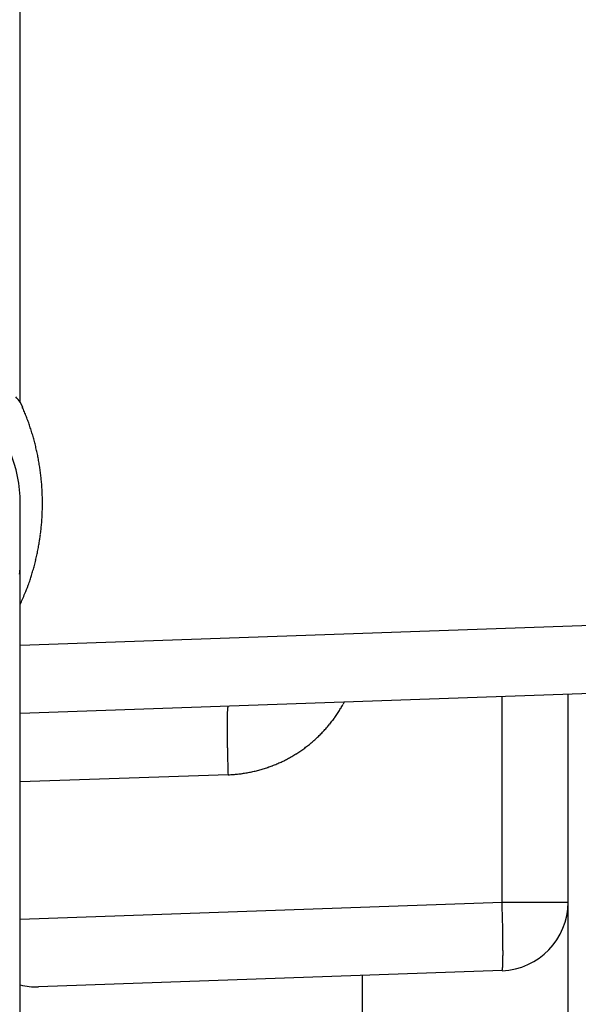
# Model space of a CAD drawing. Units: millimetres. Extents: x -329 to 7977, y -297 to 5248.
# Drawn here: x 4615 to 4624, y 3215 to 3229 of the extents above; entities that cross this region are included whole.
import ezdxf

# ---------------------------------------------------------------- set-up
doc = ezdxf.new("R2010")
doc.units = ezdxf.units.MM
for name, color, linetype in [('hatching-Schraffur', 5, 'Continuous'), ('helpline-Hilfslinie', 2, 'Continuous'), ('outline-Körperkante', 7, 'Continuous')]:
    doc.layers.add(name, color=color, linetype=linetype)
doc.layers.get('helpline-Hilfslinie').off()

# ---------------------------------------------------------------- blocks, each defined once
blk = doc.blocks.new('SR_WD2201_Kämpferprofil_H100')
at = {"layer": 'hatching-Schraffur'}
h = blk.add_hatch(dxfattribs=at)
h.set_pattern_fill('ANSI31', color=256, style=0)
h.set_pattern_definition([(45, (0, 1.5), (-2.24506, 2.24506), [])])
h.paths.add_polyline_path([(4.5, 29.134), (4, 30), (4.5, 30.866), (4.5, 45), (6.304, 45, -0.377698), (9.28, 42.378, 0.722051), (16.266, 41.007, 1), (14.872, 41.793, -1.74185), (13, 45), (18.461, 45, 0.57735), (19.5, 45), (23.5, 45, 0.412742), (24.317, 44.779), (29.5, 47.771), (29.5, 50), (23.949, 50, 0.816497), (19.051, 50), (12, 50), (12, 51), (4.5, 51), (4.5, 64.134), (4, 65), (4.5, 65.866), (4.5, 79.134), (4, 80), (4.5, 80.866), (4.5, 95.5), (39.324, 95.5, -0.371303), (42.291, 92.944, 0.602726), (48.55, 90.75), (49.5, 90.75), (49.5, 92.5), (47.903, 92.5, -1.772584), (46, 95.65), (58.632, 95.65), (59.259, 90), (66.5, 90), (66.5, 97), (64.2, 97), (64.2, 92.5), (62, 92.5), (61.5, 97), (61.5, 99), (60, 99), (60, 100), (0, 100), (0, 1.5), (14, 1.5), (14, 3.5), (11.25, 3.5, -0.414214), (9.25, 5.5), (9.25, 6, 0.400766), (7.341, 7.999, 0.427899), (7, 7.672, 0.187306), (7.086, 7.452, -3.345629), (4.8, 8.033), (4.8, 11.5), (4.5, 11.5), (4.5, 14.134), (4, 15), (4.5, 15.866)])
blk = doc.blocks.new('WD2201_SR_Laufwagen_hinten')
at = {"layer": 'outline-Körperkante'}
for p, q in [((10.5, 12.545), (10.5, 41.001)), ((10.5, 12.545), (10.532, 12.476)), ((10.5, 9.592), (10.5, 11.069)), ((10.5, 8.999), (10.5, 9.592)), ((10.5, 8.999), (20.535, 9.35)), ((10.5, 8), (10.5, 8.999)), ((20.535, 8.35), (10.5, 8)), ((17.535, 5.245), (17.535, 8.246)), ((18.5, 3), (18.5, 8.279)), ((13.535, 8.106), (13.533, 8.105)), ((15.23, 8.165), (15.214, 8.135)), ((10.5, 7.001), (10.5, 8)), ((13.535, 7.107), (10.5, 7.001)), ((10.5, 4.999), (10.5, 7.001)), ((10.5, 4.999), (17.535, 5.245)), ((17.535, 5.245), (18.5, 5.245)), ((10.5, 4.037), (10.5, 4.999)), ((17.535, 4.246), (10.769, 4.009)), ((15.5, 1.763), (15.5, 4.175)), ((17.535, 4.245), (17.536, 4.247)), ((10.5, 1.763), (10.5, 4.037))]:
    blk.add_line(p, q, dxfattribs=at)
for centre, radius, start, end in [((8.5, 11.069), 2, 0, 88), ((6.398, 9.409), 5.164, 37.3997, 38.5366), ((7.484, 11.125), 3.333, 22.5922, 23.9017), ((7.5, 11.134), 3.316, 21.2396, 22.556), ((7.491, 11.129), 3.326, 19.9537, 21.2658), ((7.456, 11.117), 3.363, 18.6401, 19.9379), ((7.432, 11.108), 3.388, 17.377, 18.665), ((7.411, 11.103), 3.41, 16.0724, 17.352), ((7.391, 11.095), 3.431, 14.8289, 16.1009), ((7.368, 11.091), 3.454, 13.5414, 14.8048), ((7.349, 11.084), 3.474, 12.3117, 13.5681), ((7.33, 11.082), 3.494, 11.0378, 12.2871), ((7.312, 11.077), 3.512, 9.8184, 11.0617), ((7.295, 11.075), 3.529, 8.5557, 9.7929), ((7.281, 11.072), 3.544, 7.347, 8.5794), ((7.266, 11.072), 3.558, 6.0908, 7.3184), ((7.255, 11.069), 3.57, 4.8893, 6.1132), ((7.245, 11.07), 3.58, 3.6393, 4.8596), ((7.237, 11.068), 3.588, 2.4434, 3.6612), ((7.23, 11.069), 3.595, 1.2033, 2.4188), ((7.226, 11.069), 3.599, 0.0014, 1.2157), ((7.223, 11.069), 3.602, 357.5674, 358.7805), ((7.224, 11.07), 3.601, 358.7621, 359.9757), ((7.229, 11.07), 3.596, 355.1206, 356.3356), ((7.223, 11.071), 3.602, 356.3191, 357.5321), ((7.239, 11.07), 3.586, 352.6714, 353.8896), ((7.241, 11.071), 3.584, 353.8743, 355.0933), ((7.266, 11.068), 3.558, 350.1955, 351.4234), ((7.229, 11.073), 3.596, 351.4257, 352.6395), ((7.27, 11.066), 3.554, 347.7505, 348.9766), ((7.346, 11.057), 3.478, 348.8897, 350.1476), ((7.375, 11.05), 3.449, 345.1106, 346.3861), ((7.058, 11.114), 3.771, 346.5682, 347.7165), ((8.406, 10.239), 2.096, 354.3693, 357.2105), ((7.199, 11.081), 3.626, 342.9447, 344.1106), ((7.874, 10.92), 2.933, 343.5208, 345.0553), ((7.863, 10.909), 2.942, 339.3873, 341.0548), ((1.225, 12.901), 9.871, 342.6285, 343.0158), ((8.187, 10.783), 2.595, 336.566, 339.4778), ((4.145, 12.381), 6.94, 336.3073, 337.7336), ((14.205, 8.007), 0.681, 175.3646, 176.7755), ((13.912, 8.034), 0.387, 173.8274, 175.8953), ((13.718, 8.058), 0.192, 171.5037, 174.8872), ((13.61, 8.078), 0.0813, 167.4192, 173.5033), ((13.553, 8.093), 0.0232, 158.3434, 173.7183), ((13.536, 8.102), 0.00396, 126.9719, 185.5832), ((13.448, 9.115), 2.019, 327.9696, 328.9596), ((13.45, 9.116), 2.019, 328.9351, 329.9257), ((13.448, 9.116), 2.02, 329.9498, 330.9393), ((17.788, 7.862), 4.267, 178.819, 179.2288), ((18.962, 7.842), 5.442, 179.186, 179.5351), ((15.889, 7.916), 2.367, 177.8928, 178.5003), ((16.742, 7.889), 3.221, 178.4168, 178.9131), ((15.173, 7.946), 1.651, 177.2547, 178.031), ((14.628, 7.976), 1.105, 176.4371, 177.4477), ((13.448, 9.118), 2.022, 322.9771, 323.9661), ((13.446, 9.118), 2.022, 323.9891, 324.9776), ((13.446, 9.118), 2.023, 324.9686, 325.9569), ((13.446, 9.118), 2.022, 325.9752, 326.9636), ((13.447, 9.118), 2.022, 326.945, 327.9338), ((20.321, 7.825), 6.801, 179.4797, 179.7794), ((21.774, 7.817), 8.254, 179.7626, 180.0259), ((23.406, 7.81), 9.885, 179.9842, 180.2162), ((25.128, 7.815), 11.608, 180.21, 180.4174), ((13.464, 9.107), 2.001, 316.9519, 317.9505), ((13.459, 9.108), 2.006, 318.0116, 319.0078), ((13.457, 9.112), 2.011, 318.9782, 319.9724), ((13.453, 9.113), 2.014, 320.0053, 320.9976), ((13.452, 9.116), 2.017, 320.9755, 321.9665), ((13.449, 9.117), 2.02, 321.9916, 322.9814), ((26.822, 7.821), 13.301, 180.3901, 180.5786), ((28.403, 7.835), 14.883, 180.5683, 180.7432), ((30.471, 7.855), 16.951, 180.7221, 180.8793), ((13.464, 9.107), 2.002, 311.9567, 312.9552), ((13.468, 9.104), 1.997, 312.9432, 313.9442), ((13.472, 9.098), 1.99, 313.9636, 314.9677), ((13.472, 9.099), 1.99, 314.9509, 315.955), ((13.467, 9.103), 1.997, 315.9861, 316.9872), ((33.127, 7.894), 19.607, 180.8748, 181.0131), ((33.523, 7.904), 20.003, 181.019, 181.1592), ((32.611, 7.884), 19.09, 181.1565, 181.3086), ((13.452, 9.124), 2.022, 304.9729, 305.9612), ((13.452, 9.122), 2.021, 305.9846, 306.9734), ((13.454, 9.121), 2.019, 306.9566, 307.9462), ((13.455, 9.119), 2.017, 307.9643, 308.9552), ((13.457, 9.117), 2.014, 308.9435, 309.9358), ((13.458, 9.114), 2.011, 309.9689, 310.963), ((13.462, 9.111), 2.006, 310.9336, 311.9297), ((37.72, 7.978), 24.201, 181.2554, 181.3691), ((65.437, 8.624), 51.925, 181.3507, 181.399), ((35.951, 7.95), 22.432, 181.5167, 181.6587), ((13.461, 9.112), 2.008, 296.9931, 297.9884), ((13.458, 9.115), 2.012, 298.0155, 299.0088), ((13.457, 9.118), 2.015, 298.9943, 299.9861), ((13.455, 9.12), 2.018, 300.0179, 301.0082), ((13.454, 9.123), 2.02, 300.9902, 301.9795), ((13.452, 9.123), 2.022, 302.0159, 303.0045), ((13.453, 9.124), 2.022, 302.9864, 303.9746), ((13.451, 9.124), 2.023, 303.9976, 304.9857), ((34.904, 7.915), 21.384, 181.6459, 181.872), ((69.367, 8.953), 55.863, 181.781, 181.8936), ((13.461, 9.12), 2.015, 285.9799, 286.9716), ((13.465, 9.113), 2.007, 286.9346, 287.9302), ((13.463, 9.113), 2.007, 287.9682, 288.964), ((13.465, 9.11), 2.004, 288.9442, 289.9413), ((13.467, 9.104), 1.998, 289.956, 290.9562), ((13.469, 9.099), 1.992, 290.943, 291.946), ((13.471, 9.093), 1.986, 291.9665, 292.9725), ((13.471, 9.094), 1.987, 292.9609, 293.9668), ((13.468, 9.099), 1.993, 293.9915, 294.9943), ((13.466, 9.103), 1.998, 294.9922, 295.9924), ((13.463, 9.108), 2.004, 296.0149, 297.0124), ((13.313, 11.22), 4.12, 273.0907, 274.1903), ((13.525, 8.649), 1.54, 273.2952, 275.5416), ((13.51, 8.837), 1.729, 275.4583, 276.7572), ((12.937, 12.66), 5.594, 277.971, 278.2839), ((13.442, 9.211), 2.107, 278.2251, 279.1434), ((13.52, 8.814), 1.704, 278.6769, 279.8863), ((13.47, 9.094), 1.988, 279.9179, 280.9309), ((13.431, 9.263), 2.161, 281.0947, 282.0123), ((13.459, 9.134), 2.029, 282.0035, 282.9862), ((13.472, 9.087), 1.98, 282.9262, 283.9377), ((13.462, 9.121), 2.015, 283.9743, 284.9663), ((13.459, 9.134), 2.029, 284.9633, 285.9477), ((-38.101, 3.401), 55.667, 1.7854, 1.8984), ((17.5, 5.245), 1, 272, 0), ((-3.758, 4.437), 21.308, 1.6518, 1.8788), ((-4.805, 4.4), 22.355, 1.5262, 1.6687), ((-34.172, 3.721), 51.73, 1.3637, 1.4122), ((-6.57, 4.375), 24.121, 1.2546, 1.3688), ((-1.481, 4.469), 19.031, 1.1555, 1.3082), ((-2.384, 4.45), 19.934, 1.0185, 1.1592), ((-1.99, 4.458), 19.54, 0.8743, 1.0132), ((0.648, 4.494), 16.901, 0.7336, 0.8914), ((2.716, 4.518), 14.833, 0.5679, 0.7434), ((4.285, 4.531), 13.264, 0.3894, 0.5786), ((5.976, 4.537), 11.573, 0.2095, 0.4176), ((7.692, 4.542), 9.857, 359.9837, 0.2165), ((9.319, 4.535), 8.231, 359.7622, 0.0264), ((10.767, 4.527), 6.783, 359.4794, 359.7801), ((12.121, 4.509), 5.428, 359.1858, 359.536), ((16.442, 4.375), 1.105, 356.4407, 357.4535), ((15.899, 4.405), 1.648, 357.2558, 358.0341), ((14.335, 4.464), 3.214, 358.3965, 358.8942), ((15.187, 4.435), 2.362, 357.8926, 358.5019), ((13.292, 4.489), 4.257, 358.819, 359.2301), ((17.534, 4.25), 0.004, 307.2729, 5.4008), ((17.516, 4.259), 0.0234, 338.327, 353.6451), ((17.46, 4.274), 0.0816, 347.4435, 353.5229), ((17.351, 4.293), 0.192, 351.4585, 354.8439), ((17.158, 4.318), 0.387, 353.7924, 355.8633), ((16.865, 4.345), 0.681, 355.3656, 356.7792), ((10.614, 4.52), 0.496, 255.8424, 256.0851), ((10.596, 4.446), 0.42, 256.0566, 256.3134), ((10.612, 4.509), 0.486, 256.3111, 256.5271), ((10.623, 4.555), 0.533, 256.4974, 256.6876), ((10.734, 5.009), 1, 256.4465, 272)]:
    blk.add_arc(centre, radius, start, end, dxfattribs=at)
blk = doc.blocks.new('WD2201_TEL_Seitenriss_Antrieb_H100')
at = {"layer": 'hatching-Schraffur'}
blk.add_blockref('SR_WD2201_Kämpferprofil_H100', (0, 0), dxfattribs=at)
at = {"layer": 'helpline-Hilfslinie'}
blk.add_blockref('WD2201_SR_Laufwagen_hinten', (21.5, 49.5), dxfattribs=at)

msp = doc.modelspace()

# ---------------------------------------------------------------- block references
at = {"layer": 'outline-Körperkante'}
msp.add_blockref('WD2201_TEL_Seitenriss_Antrieb_H100', (4583.3888, 3161.6008), dxfattribs=at)

doc.saveas('drawing.dxf')
